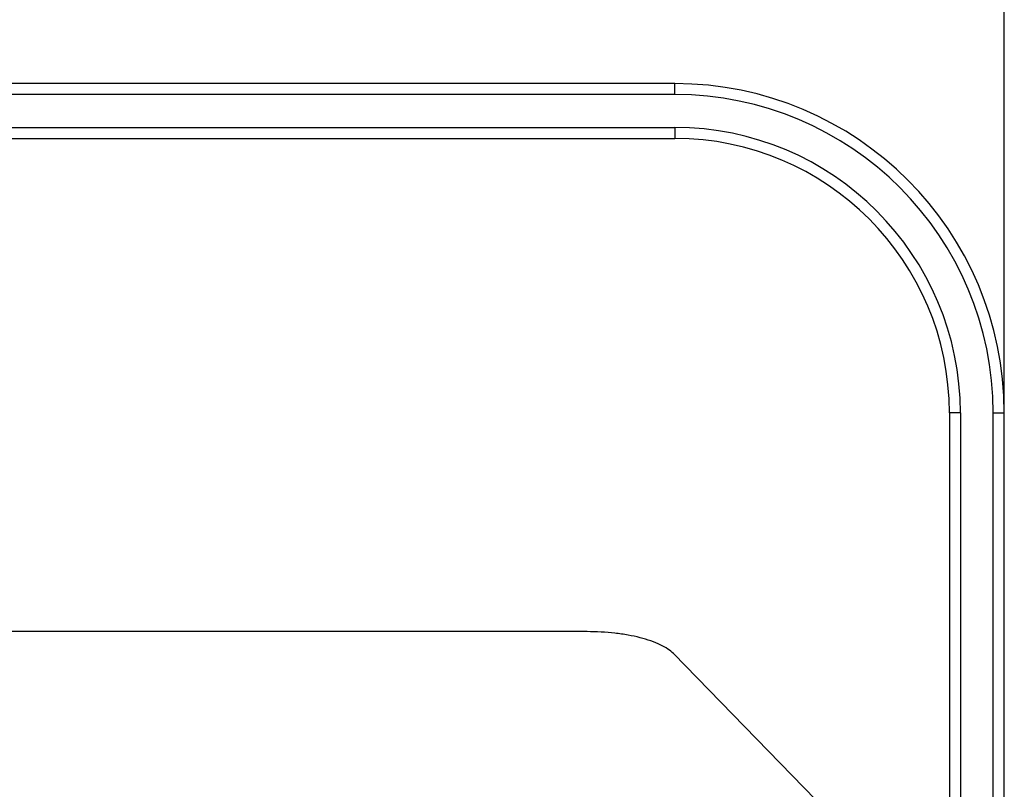
# Model space of a CAD drawing. Units: millimetres. Extents: x -3711 to -1101, y -1417 to 361.
# Drawn here: x -1445 to -1337, y 22 to 106 of the extents above; entities that cross this region are included whole.
import ezdxf

# ---------------------------------------------------------------- set-up
doc = ezdxf.new("R2010")
doc.units = ezdxf.units.MM
doc.header["$LTSCALE"] = 16.335
doc.header["$PDMODE"] = 3
doc.header["$PDSIZE"] = 1
doc.linetypes.add('ACAD_ISO02W100', pattern=[15, 12, -3])
doc.layers.get('0').update_dxf_attribs({"linetype": 'CONTINUOUS'})
doc.layers.get('Defpoints').update_dxf_attribs({"linetype": 'CONTINUOUS'})
doc.layers.add('02___PRT_ALL_AXES', color=7, linetype='CONTINUOUS')
doc.layers.add('图层2', color=7, linetype='ACAD_ISO02W100')
doc.dimstyles.new('ISO-25', dxfattribs={"dimtxt": 15, "dimasz": 9, "dimexe": 1, "dimexo": 0, "dimgap": 2, "dimtad": 1, "dimtoh": 1, "dimdec": 0, "dimzin": 1, "dimtxsty": 'Standard', "dimcen": 2.5, "dimclrd": 3, "dimclre": 3, "dimclrt": 3, "dimadec": 0, "dimazin": 0, "dimtfac": 1, "dimtdec": 0, "dimtmove": 0, "dimatfit": 3, "dimfxl": 1, "dimarcsym": 0})

# ---------------------------------------------------------------- blocks, each defined once
blk = doc.blocks.new('*D6')
at = {"layer": 'Defpoints', "color": 0, "transparency": 16777216}
for p in [(-1337.25, 126.01), (-1552.25, 63.14), (-1337.25, 63.14)]:
    blk.add_point(p, dxfattribs=at)
at = {"layer": '图层2', "color": 3, "linetype": 'ByBlock', "lineweight": -2, "transparency": 16777216}
for p, q in [((-1552.25, 63.14), (-1552.25, 127.01)), ((-1337.25, 63.14), (-1337.25, 127.01)), ((-1543.25, 126.01), (-1346.25, 126.01))]:
    blk.add_line(p, q, dxfattribs=at)
at = {"layer": '图层2', "color": 3, "transparency": 16777216}
for points in [[(-1543.25, 127.51), (-1543.25, 124.51), (-1552.25, 126.01)], [(-1346.25, 124.51), (-1346.25, 127.51), (-1337.25, 126.01)]]:
    blk.add_solid(points, dxfattribs=at)
at = {"layer": '图层2', "color": 3, "transparency": 16777216, "insert": (-1439.54, 143.01), "char_height": 15, "attachment_point": 2}
blk.add_mtext('215mm', dxfattribs=at)

msp = doc.modelspace()

# ---------------------------------------------------------------- linework, layer by layer
at = {"linetype": 'Continuous'}
for p, q in [((-1373.25, 99.14), (-1516.25, 99.14)), ((-1373.25, 97.94), (-1373.25, 99.14)), ((-1373.25, 97.94), (-1516.25, 97.94)), ((-1516.25, 94.34), (-1373.25, 94.34)), ((-1373.25, 94.34), (-1373.25, 93.14)), ((-1516.25, 93.14), (-1373.25, 93.14)), ((-1342.05, 63.14), (-1343.25, 63.14)), ((-1338.45, 63.14), (-1337.25, 63.14)), ((-1382.85, 39.23), (-1506.65, 39.23)), ((-1354.03, 16.94), (-1373.41, 36.83))]:
    msp.add_line(p, q, dxfattribs=at)
for radius in [36, 34.8, 31.2, 30]:
    msp.add_arc((-1373.25, 63.14), radius, 0, 90, dxfattribs=at)
msp.add_open_spline([(-1373.41, 36.83), (-1373.59, 37.02), (-1374.05, 37.38), (-1374.89, 37.84), (-1375.91, 38.25), (-1377.09, 38.6), (-1378.41, 38.87), (-1380.34, 39.15), (-1381.83, 39.23), (-1382.85, 39.23)], degree=3, knots=[0, 0, 0, 0, 0.080558, 0.176351, 0.287179, 0.411738, 0.548003, 0.693442, 1, 1, 1, 1], dxfattribs=at)
at = {"layer": '02___PRT_ALL_AXES', "linetype": 'Continuous'}
for p, q in [((-1343.25, 63.14), (-1343.25, -137.18)), ((-1342.05, 63.14), (-1342.05, -138.51)), ((-1338.45, -138.95), (-1338.45, 63.14)), ((-1337.25, -140.76), (-1337.25, 63.14))]:
    msp.add_line(p, q, dxfattribs=at)

# ---------------------------------------------------------------- dimensions: what is measured, and where the dimension line sits
at = {"layer": '图层2', "color": 3, "linetype": 'ByBlock'}
dim = msp.add_linear_dim(base=(-1337.25, 126.01), p1=(-1552.25, 63.14), p2=(-1337.25, 63.14), dimstyle='ISO-25', override={"dimpost": 'mm'}, dxfattribs=at)
dim.commit()
dim.dimension.update_dxf_attribs({"geometry": '*D6', "text_midpoint": (-1439.54, 126.01), "dimtype": 160})

doc.saveas('drawing.dxf')
